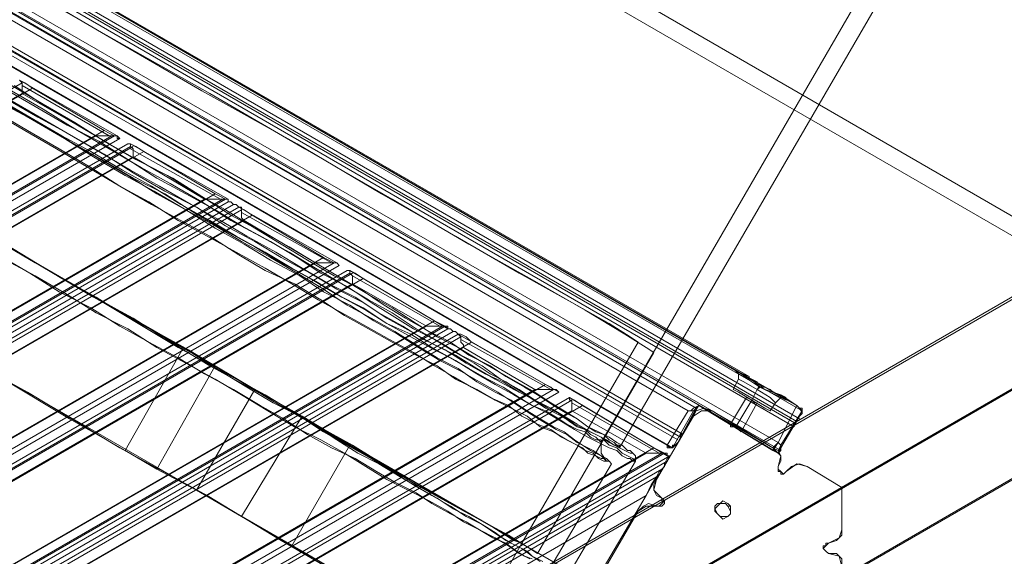
# Model space of a CAD drawing. Units: millimetres. Extents: x -15475 to 913, y -7674 to 7364.
# Drawn here: x -6439 to -6016, y 291 to 521 of the extents above; entities that cross this region are included whole.
import ezdxf

# ---------------------------------------------------------------- set-up
doc = ezdxf.new("R2010")
doc.units = ezdxf.units.MM

# ---------------------------------------------------------------- blocks, each defined once
blk = doc.blocks.new('WMF0')
at = {"color": 35, "lineweight": 0}
for points in [[(1238.274, -604.62), (1238.274, -534.837), (1299.218, -570.052), (1298.786, -570.339)], [(1298.786, -570.339), (1238.274, -535.412)], [(1298.786, -570.339), (1238.346, -605.267), (1238.274, -605.195), (1238.274, -535.412)], [(1238.274, -605.195), (1238.274, -604.62), (1238.777, -604.979), (1299.218, -570.052)], [(1238.777, -604.979), (1299.218, -570.052), (1299.218, -640.482), (1298.786, -640.194)], [(1298.786, -640.194), (1238.346, -605.339), (1238.346, -605.267), (1298.786, -570.339)]]:
    blk.add_lwpolyline(points, dxfattribs=at)
at = {"color": 30, "lineweight": 0}
for points in [[(1288.797, -573.861), (1240.215, -545.832), (1240.789, -544.826)], [(1289.444, -572.998), (1240.646, -544.826)], [(1289.444, -572.998), (1240.646, -544.826)], [(1240.789, -544.826), (1289.3, -572.854)], [(1240.789, -544.826), (1289.3, -572.854)], [(1240.43, -545.042), (1289.3, -573.286)], [(1289.372, -573.142), (1289.3, -573.286), (1240.43, -545.042)], [(1240.43, -545.042), (1289.3, -573.286)], [(1289.372, -573.142), (1289.3, -573.286), (1240.43, -545.042)], [(1289.3, -573.358), (1240.43, -545.114)], [(1289.3, -573.358), (1240.43, -545.114)], [(1289.372, -573.214), (1240.502, -544.97)], [(1289.372, -573.214), (1240.502, -544.97)], [(1289.228, -573.429), (1240.358, -545.186)], [(1289.228, -573.429), (1240.358, -545.186)], [(1242.155, -545.617), (1288.006, -572.064)], [(1288.006, -572.064), (1242.155, -545.617)], [(1242.299, -545.689), (1287.791, -571.992)], [(1287.791, -571.992), (1242.299, -545.689)], [(1288.869, -574.076), (1239.927, -545.832)], [(1288.653, -574.004), (1240.143, -545.976), (1240.215, -545.832)], [(1240.215, -545.832), (1288.797, -573.861)], [(1286.569, -572.926), (1242.083, -547.198)], [(1286.569, -572.926), (1242.083, -547.27)], [(1242.155, -547.485), (1286.353, -572.998)], [(1286.353, -572.998), (1242.155, -547.485)], [(1241.508, -548.204), (1241.652, -548.06), (1286.138, -573.717), (1286.066, -573.861)], [(1241.508, -548.204), (1241.652, -548.06), (1286.138, -573.717), (1286.066, -573.861)], [(1286.138, -573.717), (1241.652, -547.988)], [(1286.138, -573.717), (1241.652, -547.988)], [(1241.652, -548.06), (1286.138, -573.717)], [(1286.138, -573.717), (1241.652, -548.06)], [(1286.21, -573.645), (1241.724, -547.917)], [(1286.21, -573.645), (1241.724, -547.917)], [(1285.922, -574.004), (1241.508, -548.348)], [(1285.922, -574.004), (1241.508, -548.348)], [(1286.066, -573.789), (1241.58, -548.132)], [(1286.066, -573.789), (1241.58, -548.132)], [(1241.58, -548.42), (1285.778, -573.932)], [(1241.58, -548.42), (1285.778, -573.932), (1286.353, -572.998)], [(1285.778, -573.932), (1241.58, -548.42)], [(1285.778, -573.932), (1241.58, -548.42)], [(1285.778, -573.932), (1241.58, -548.42)], [(1285.778, -573.932), (1241.58, -548.42)], [(1187.608, -610.657), (1268.243, -564.087)], [(1187.608, -610.657), (1268.243, -564.087)], [(1268.171, -564.015), (1270.83, -565.524)], [(1268.243, -564.374), (1268.243, -564.302), (1268.243, -564.23), (1268.243, -564.159), (1268.243, -564.087), (1268.171, -564.015)], [(1268.171, -564.015), (1268.315, -564.087), (1268.53, -564.23)], [(1268.53, -564.23), (1270.471, -565.38), (1187.608, -613.244), (1187.608, -610.944)], [(1268.53, -564.23), (1187.608, -610.944)], [(1270.255, -565.524), (1268.243, -564.374), (1187.823, -610.8), (1187.823, -613.1)], [(1270.614, -565.524), (1268.243, -564.159)], [(1270.471, -565.38), (1270.614, -565.452), (1270.758, -565.524), (1270.83, -565.524), (1270.902, -565.596)], [(1187.608, -613.531), (1270.686, -565.524)], [(1187.608, -613.531), (1270.758, -565.524)], [(1270.902, -565.596), (1187.608, -613.675)], [(1187.608, -613.675), (1270.902, -565.596)], [(1271.117, -565.74), (1187.608, -613.963)], [(1271.117, -565.74), (1187.608, -613.963)], [(1270.255, -565.524), (1187.823, -613.1)], [(1270.83, -565.524), (1270.758, -565.524), (1270.686, -565.524), (1270.471, -565.524), (1270.327, -565.524), (1270.255, -565.524)], [(1270.902, -565.596), (1270.83, -565.596), (1270.83, -565.524)], [(1271.189, -565.74), (1271.117, -565.74)], [(1271.117, -565.74), (1271.189, -565.74), (1271.333, -565.811), (1271.549, -565.955)], [(1271.261, -566.099), (1271.261, -566.027), (1271.261, -565.955), (1271.261, -565.883), (1271.189, -565.811), (1271.189, -565.74)], [(1271.189, -565.74), (1273.848, -567.249)], [(1187.608, -614.106), (1271.189, -565.811)], [(1187.608, -614.106), (1271.261, -565.811)], [(1271.549, -565.955), (1273.489, -567.105), (1187.608, -616.694), (1187.608, -614.394)], [(1271.549, -565.955), (1187.608, -614.394)], [(1273.633, -567.249), (1271.189, -565.883)], [(1273.202, -567.249), (1271.261, -566.099), (1187.823, -614.25), (1187.823, -616.55)], [(1187.608, -616.981), (1273.705, -567.249)], [(1187.608, -616.981), (1273.777, -567.249)], [(1273.848, -567.321), (1187.608, -617.125)], [(1273.848, -567.321), (1187.608, -617.125)], [(1187.608, -617.125), (1273.848, -567.321)], [(1187.608, -617.125), (1273.848, -567.321)], [(1273.202, -567.249), (1187.823, -616.55)], [(1273.848, -567.249), (1273.777, -567.249), (1273.705, -567.249), (1273.489, -567.249), (1273.345, -567.249), (1273.202, -567.249)], [(1273.489, -567.105), (1273.633, -567.177), (1273.777, -567.249), (1273.848, -567.249), (1273.848, -567.321)], [(1273.848, -567.321), (1273.848, -567.249)], [(1274.136, -567.464), (1274.064, -567.393), (1273.992, -567.393), (1273.92, -567.321), (1273.848, -567.321)], [(1273.848, -567.321), (1273.92, -567.321), (1273.992, -567.393), (1274.064, -567.393), (1274.136, -567.464)], [(1187.608, -617.268), (1273.992, -567.393)], [(1187.608, -617.268), (1273.992, -567.393)], [(1274.136, -567.464), (1187.608, -617.412)], [(1274.136, -567.464), (1187.608, -617.412)], [(1187.608, -617.412), (1274.136, -567.464)], [(1187.608, -617.412), (1274.136, -567.464)], [(1187.608, -617.556), (1274.208, -567.536)], [(1187.608, -617.556), (1274.208, -567.536)], [(1274.136, -567.464), (1276.795, -568.974)], [(1274.28, -567.824), (1274.208, -567.752), (1274.208, -567.68), (1274.208, -567.608), (1274.208, -567.536), (1274.208, -567.464), (1274.136, -567.464)], [(1274.136, -567.464), (1274.28, -567.536), (1274.495, -567.68)], [(1276.651, -568.974), (1274.208, -567.608)], [(1274.495, -567.68), (1276.436, -568.83), (1187.608, -620.143), (1187.608, -617.843)], [(1274.495, -567.68), (1187.608, -617.843)], [(1276.22, -568.974), (1274.28, -567.824), (1187.823, -617.7), (1187.823, -619.999)], [(1276.436, -568.83), (1276.579, -568.902), (1276.723, -568.974), (1276.795, -568.974), (1276.867, -569.046)], [(1187.608, -620.431), (1276.723, -568.974)], [(1187.608, -620.431), (1276.723, -568.974)], [(1276.867, -569.046), (1187.608, -620.574)], [(1187.608, -620.574), (1276.867, -569.046)], [(1277.082, -569.189), (1187.608, -620.862)], [(1277.082, -569.189), (1187.608, -620.862)], [(1276.22, -568.974), (1187.823, -619.999)], [(1276.795, -568.974), (1276.723, -568.974), (1276.651, -568.974), (1276.508, -568.974), (1276.436, -568.974), (1276.292, -568.974), (1276.22, -568.974)], [(1276.867, -569.046), (1276.795, -568.974)], [(1277.154, -569.189), (1277.082, -569.189)], [(1277.082, -569.189), (1277.154, -569.189), (1277.298, -569.261), (1277.514, -569.405)], [(1277.226, -569.549), (1277.226, -569.477), (1277.226, -569.405), (1277.226, -569.333), (1277.154, -569.261), (1277.154, -569.189)], [(1277.154, -569.189), (1279.813, -570.77)], [(1187.608, -621.006), (1277.154, -569.261)], [(1187.608, -621.006), (1277.226, -569.261)], [(1277.514, -569.405), (1279.454, -570.555), (1187.608, -623.593), (1187.608, -621.365)], [(1277.514, -569.405), (1187.608, -621.365)], [(1279.598, -570.698), (1277.226, -569.333)], [(1279.238, -570.698), (1277.226, -569.549), (1187.823, -621.149), (1187.823, -623.449)], [(1279.454, -570.555), (1279.598, -570.627), (1279.742, -570.698), (1279.813, -570.698), (1279.813, -570.77)], [(1187.608, -623.88), (1279.67, -570.698)], [(1187.608, -623.88), (1279.742, -570.698)], [(1279.813, -570.77), (1187.608, -624.024)], [(1279.813, -570.77), (1187.608, -624.024)], [(1187.608, -624.024), (1279.813, -570.77)], [(1187.608, -624.024), (1279.813, -570.77)], [(1187.608, -624.168), (1279.957, -570.842)], [(1187.608, -624.168), (1279.957, -570.842)], [(1279.238, -570.698), (1187.823, -623.449)], [(1279.813, -570.77), (1279.742, -570.698), (1279.67, -570.698), (1279.454, -570.698), (1279.31, -570.698), (1279.238, -570.698)], [(1280.101, -570.914), (1280.029, -570.842), (1279.957, -570.842), (1279.885, -570.77), (1279.813, -570.77)], [(1279.813, -570.77), (1279.885, -570.77), (1279.957, -570.842), (1280.029, -570.842), (1280.101, -570.914)], [(1280.101, -570.914), (1187.608, -624.311)], [(1280.101, -570.914), (1187.608, -624.311)], [(1187.608, -624.311), (1280.101, -570.914)], [(1187.608, -624.311), (1280.101, -570.914)], [(1187.608, -624.455), (1280.173, -570.986)], [(1187.608, -624.455), (1280.173, -570.986)], [(1280.101, -570.914), (1282.832, -572.495)], [(1280.245, -571.273), (1280.245, -571.202), (1280.173, -571.13), (1280.173, -571.058), (1280.173, -570.986), (1280.101, -570.914)], [(1280.101, -570.914), (1280.173, -570.914), (1280.316, -570.986), (1280.46, -571.13)], [(1282.616, -572.423), (1280.173, -571.058)], [(1280.46, -571.13), (1282.473, -572.28), (1187.608, -627.042), (1187.608, -624.743)], [(1280.46, -571.13), (1187.608, -624.743)], [(1282.185, -572.423), (1280.245, -571.273), (1187.823, -624.599), (1187.823, -626.899)], [(1287.575, -572.423), (1287.719, -572.136)], [(1287.575, -572.423), (1287.719, -572.136)], [(1288.006, -572.064), (1287.647, -571.92), (1287.791, -571.992)], [(1287.791, -571.992), (1287.647, -571.92), (1288.006, -572.064)], [(1287.719, -572.136), (1287.719, -571.992), (1287.647, -571.92)], [(1287.719, -572.136), (1287.719, -571.992), (1287.647, -571.92)], [(1288.869, -572.639), (1288.725, -572.567), (1288.294, -572.351), (1287.863, -572.064), (1287.719, -571.992)], [(1288.725, -572.783), (1288.581, -572.639), (1288.222, -572.423), (1287.863, -572.208), (1287.719, -572.136)], [(1287.791, -571.992), (1288.15, -572.208), (1288.294, -572.351), (1288.437, -572.423), (1288.869, -572.567)], [(1288.869, -572.567), (1288.437, -572.423), (1288.294, -572.351), (1288.15, -572.208), (1287.791, -571.992)], [(1287.863, -572.064), (1288.294, -572.351), (1288.725, -572.567), (1288.869, -572.639)], [(1288.653, -572.495), (1288.581, -572.423), (1288.437, -572.351), (1288.366, -572.351), (1288.294, -572.28), (1288.222, -572.28), (1288.222, -572.208), (1288.078, -572.136), (1288.006, -572.136), (1288.006, -572.064)], [(1288.006, -572.064), (1288.006, -572.136), (1288.078, -572.136), (1288.222, -572.208), (1288.222, -572.28), (1288.294, -572.28), (1288.366, -572.351), (1288.437, -572.351), (1288.581, -572.423), (1288.653, -572.495)], [(1187.608, -627.33), (1282.688, -572.423)], [(1187.608, -627.33), (1282.688, -572.423)], [(1282.185, -572.423), (1187.823, -626.899)], [(1282.832, -572.495), (1282.76, -572.423), (1282.688, -572.423), (1282.616, -572.423), (1282.473, -572.423), (1282.401, -572.423), (1282.257, -572.423), (1282.185, -572.423)], [(1282.473, -572.28), (1282.616, -572.351), (1282.688, -572.423), (1282.76, -572.423), (1282.832, -572.495)], [(1287.575, -572.423), (1287.719, -572.495), (1288.078, -572.711), (1288.437, -572.926), (1288.581, -572.998)], [(1288.437, -572.926), (1288.078, -572.711), (1287.719, -572.495), (1287.575, -572.423)], [(1288.581, -572.998), (1288.437, -572.926), (1288.078, -572.711), (1287.719, -572.495), (1287.575, -572.423)], [(1287.863, -572.208), (1288.222, -572.423), (1288.581, -572.639), (1288.725, -572.783)], [(1288.078, -572.711), (1288.222, -572.423)], [(1288.078, -572.711), (1288.222, -572.423)], [(1288.078, -572.711), (1288.222, -572.423)], [(1288.078, -572.711), (1288.222, -572.423)], [(1288.222, -572.423), (1288.294, -572.28)], [(1288.222, -572.423), (1288.294, -572.28)], [(1288.222, -572.423), (1288.294, -572.351)], [(1288.222, -572.423), (1288.294, -572.351)], [(1282.832, -572.495), (1187.608, -627.474)], [(1187.608, -627.474), (1282.832, -572.495)], [(1283.119, -572.639), (1187.608, -627.761)], [(1283.119, -572.639), (1187.608, -627.761)], [(1187.608, -627.905), (1283.191, -572.711)], [(1187.608, -627.905), (1283.191, -572.711)], [(1283.119, -572.639), (1285.778, -574.22)], [(1283.119, -572.639), (1283.263, -572.711), (1283.479, -572.854)], [(1283.191, -572.998), (1283.191, -572.926), (1283.191, -572.854), (1283.191, -572.783), (1283.191, -572.711), (1283.119, -572.711), (1283.119, -572.639)], [(1287.503, -573.358), (1287.934, -572.639)], [(1287.503, -573.358), (1287.934, -572.639)], [(1287.647, -573.429), (1288.078, -572.711)], [(1287.647, -573.429), (1288.078, -572.711)], [(1287.647, -573.429), (1288.078, -572.711)], [(1287.647, -573.429), (1288.078, -572.711)], [(1287.719, -572.495), (1288.078, -572.711), (1288.437, -572.926), (1288.581, -572.998)], [(1288.222, -572.783), (1288.15, -572.783), (1288.078, -572.711), (1287.934, -572.639)], [(1287.934, -572.639), (1288.078, -572.711), (1288.15, -572.783), (1288.222, -572.783)], [(1288.222, -572.783), (1288.15, -572.783), (1288.078, -572.711), (1287.934, -572.639)], [(1287.934, -572.639), (1288.078, -572.711), (1288.15, -572.783), (1288.222, -572.783)], [(1288.797, -573.861), (1289.3, -572.854), (1288.653, -572.495)], [(1289.3, -572.854), (1288.653, -572.495)], [(1288.653, -572.495), (1289.012, -572.639), (1288.869, -572.567)], [(1288.869, -572.567), (1289.012, -572.639), (1288.653, -572.495)], [(1288.725, -572.783), (1288.869, -572.639), (1289.012, -572.711)], [(1288.725, -572.783), (1288.869, -572.639), (1289.012, -572.711)], [(1289.3, -572.854), (1288.869, -572.567)], [(1289.3, -572.854), (1288.869, -572.567)], [(1283.479, -572.854), (1285.419, -574.004), (1187.608, -630.492), (1187.608, -628.264)], [(1283.479, -572.854), (1187.608, -628.264)], [(1285.563, -574.148), (1283.191, -572.783)], [(1286.641, -572.854), (1286.066, -573.861)], [(1286.066, -573.861), (1286.569, -572.926)], [(1286.353, -572.998), (1286.425, -572.998), (1286.497, -572.926), (1286.641, -572.854)], [(1286.569, -572.926), (1286.497, -572.998), (1286.425, -572.998), (1286.353, -572.998)], [(1287, -572.998), (1286.785, -572.926), (1286.569, -572.998), (1286.497, -573.142)], [(1286.569, -572.926), (1286.641, -572.854)], [(1286.641, -572.854), (1288.653, -574.076), (1288.797, -573.861)], [(1286.641, -572.854), (1288.797, -574.148)], [(1287.791, -573.573), (1288.222, -572.783)], [(1287.791, -573.573), (1288.222, -572.783)], [(1288.581, -572.998), (1288.725, -572.783)], [(1288.581, -572.998), (1288.725, -572.783)], [(1289.3, -572.854), (1288.797, -573.861)], [(1289.3, -572.854), (1289.372, -572.926), (1289.444, -572.926), (1289.444, -572.998), (1289.444, -573.07), (1289.372, -573.142)], [(1289.372, -573.142), (1289.444, -573.07), (1289.444, -572.998), (1289.444, -572.926), (1289.372, -572.926), (1289.3, -572.854)], [(1289.3, -572.854), (1289.372, -572.926), (1289.444, -572.926), (1289.444, -572.998), (1289.444, -573.07), (1289.372, -573.142)], [(1289.372, -573.142), (1289.444, -573.07), (1289.444, -572.998), (1289.444, -572.926), (1289.372, -572.926), (1289.3, -572.854)], [(1289.3, -572.854), (1289.372, -572.926), (1289.444, -572.998), (1289.444, -573.07), (1289.372, -573.142)], [(1289.3, -572.854), (1289.372, -572.926), (1289.444, -573.07), (1289.372, -573.142)], [(1285.203, -574.148), (1283.191, -572.998), (1187.823, -628.12), (1187.823, -630.348)], [(1286.353, -572.998), (1285.778, -573.932)], [(1286.497, -572.998), (1285.922, -574.004)], [(1285.922, -574.004), (1286.497, -572.998)], [(1286.497, -573.142), (1286.713, -572.998), (1287, -572.998)], [(1288.797, -574.148), (1288.869, -573.932), (1289.444, -572.998)], [(1289.444, -572.998), (1288.869, -573.932), (1288.797, -574.076)], [(1288.869, -574.076), (1288.869, -574.004), (1289.372, -573.142)], [(1289.372, -573.142), (1288.869, -574.004)], [(1289.3, -573.286), (1289.372, -573.142)], [(1289.3, -573.286), (1289.372, -573.142)], [(1287.503, -573.358), (1287.503, -573.429), (1287.647, -573.429), (1287.719, -573.501), (1287.791, -573.573)], [(1287.719, -573.501), (1287.647, -573.429), (1287.503, -573.429), (1287.503, -573.358)], [(1289.3, -573.286), (1289.228, -573.358), (1289.228, -573.429)], [(1289.228, -573.358), (1289.3, -573.286)], [(1289.3, -573.286), (1289.228, -573.358), (1289.228, -573.429)], [(1289.228, -573.358), (1289.3, -573.286)], [(1286.138, -573.717), (1286.066, -573.861)], [(1286.138, -573.717), (1286.066, -573.861)], [(1285.419, -574.004), (1285.563, -574.076), (1285.707, -574.148), (1285.778, -574.22), (1285.85, -574.22)], [(1286.066, -573.861), (1285.994, -573.932), (1285.922, -573.932), (1285.922, -574.004), (1285.85, -574.004), (1285.778, -574.004), (1285.778, -573.932)], [(1285.778, -573.932), (1285.778, -574.004), (1285.85, -574.004), (1285.922, -574.004), (1285.922, -573.932), (1285.994, -573.932), (1286.066, -573.861)], [(1286.066, -573.861), (1285.994, -573.932), (1285.922, -574.004), (1285.85, -574.004), (1285.778, -573.932)], [(1286.066, -573.861), (1285.994, -573.932), (1285.922, -574.004), (1285.85, -574.004), (1285.778, -573.932)], [(1286.066, -573.861), (1285.994, -573.932), (1285.922, -573.932), (1285.922, -574.004), (1285.85, -574.004), (1285.778, -574.004), (1285.778, -573.932)], [(1285.778, -573.932), (1285.778, -574.004), (1285.85, -574.004), (1285.922, -574.004), (1285.922, -573.932), (1285.994, -573.932), (1286.066, -573.861)], [(1288.797, -573.861), (1288.653, -574.004)], [(1288.653, -574.004), (1288.869, -574.22), (1288.797, -574.507)], [(1288.797, -574.507), (1288.869, -574.364), (1288.869, -574.22), (1288.797, -574.076), (1288.653, -574.004)], [(1288.653, -574.004), (1288.797, -574.076), (1288.869, -574.076)], [(1288.797, -573.861), (1288.869, -573.932), (1288.869, -574.004)], [(1288.797, -573.861), (1288.869, -573.932), (1288.869, -574.004)], [(1288.869, -574.004), (1288.797, -574.148)], [(1187.608, -630.78), (1285.635, -574.148)], [(1187.608, -630.851), (1285.707, -574.148)], [(1285.85, -574.22), (1187.608, -630.923)], [(1285.85, -574.22), (1187.608, -630.923), (1187.608, -630.995)], [(1187.608, -630.923), (1285.85, -574.22)], [(1187.608, -630.923), (1285.85, -574.22)], [(1285.203, -574.148), (1187.823, -630.348)], [(1285.778, -574.22), (1285.778, -574.148), (1285.707, -574.148), (1285.563, -574.148), (1285.491, -574.148), (1285.419, -574.148), (1285.275, -574.148), (1285.203, -574.148)], [(1285.85, -574.22), (1285.778, -574.292), (1285.707, -574.436), (1285.707, -574.507), (1285.635, -574.579)], [(1285.635, -574.579), (1285.707, -574.507), (1285.707, -574.436), (1285.778, -574.292), (1285.85, -574.22)], [(1285.85, -574.22), (1285.778, -574.22)], [(1288.797, -574.148), (1288.653, -574.076)], [(1288.797, -574.148), (1288.869, -574.076)], [(1187.823, -630.995), (1285.778, -574.364)], [(1187.823, -630.995), (1285.778, -574.364)], [(1285.635, -574.579), (1188.039, -630.995)], [(1285.635, -574.579), (1188.039, -630.995)], [(1188.039, -630.995), (1285.635, -574.579)], [(1188.039, -630.995), (1285.635, -574.579)], [(1285.203, -575.298), (1285.347, -575.011), (1285.491, -574.795), (1285.563, -574.651), (1285.635, -574.579)], [(1285.635, -574.579), (1285.563, -574.723), (1285.419, -574.939), (1285.203, -575.298)], [(1288.797, -574.507), (1288.797, -574.579), (1288.869, -574.651), (1288.941, -574.723), (1289.012, -574.651)], [(1289.012, -574.651), (1288.941, -574.723), (1288.869, -574.723), (1288.869, -574.651), (1288.797, -574.651), (1288.797, -574.579), (1288.797, -574.507)], [(1289.012, -574.651), (1289.3, -574.436), (1289.587, -574.507)], [(1289.587, -574.507), (1289.372, -574.436), (1289.156, -574.507), (1289.012, -574.651)], [(1284.844, -578.388), (1290.522, -575.082)], [(1285.635, -575.37), (1285.419, -575.154), (1285.491, -574.867)], [(1285.491, -574.867), (1285.419, -575.011), (1285.419, -575.154), (1285.491, -575.298), (1285.635, -575.37)], [(1283.766, -577.741), (1285.203, -575.298), (1188.829, -630.995), (1191.704, -630.995), (1191.704, -631.57)], [(1285.203, -575.298), (1283.766, -577.741), (1284.341, -578.101), (1191.704, -631.57), (1191.704, -630.995), (1188.829, -630.995)], [(1285.203, -575.298), (1188.829, -630.995)], [(1285.491, -575.585), (1285.563, -575.585), (1285.635, -575.514), (1285.707, -575.442), (1285.635, -575.37)], [(1285.635, -575.37), (1285.635, -575.442), (1285.707, -575.442), (1285.707, -575.514), (1285.635, -575.585), (1285.563, -575.585), (1285.491, -575.585)], [(1285.491, -575.585), (1285.275, -575.514), (1285.132, -575.585), (1284.988, -575.729)], [(1284.988, -575.729), (1285.203, -575.585), (1285.491, -575.585)], [(1290.162, -576.592), (1290.45, -576.448), (1290.522, -576.232)], [(1290.522, -576.232), (1290.522, -576.376), (1290.378, -576.52), (1290.162, -576.592)], [(1290.162, -576.879), (1290.09, -576.807), (1290.019, -576.735), (1290.09, -576.663), (1290.162, -576.592)], [(1290.162, -576.592), (1290.09, -576.592), (1290.09, -576.663), (1290.019, -576.663), (1290.019, -576.735), (1290.09, -576.807), (1290.162, -576.879)], [(1290.522, -577.238), (1290.45, -576.951), (1290.162, -576.879)], [(1290.162, -576.879), (1290.378, -576.879), (1290.522, -577.023), (1290.522, -577.238)]]:
    blk.add_lwpolyline(points, dxfattribs=at)
at = {"color": 254, "lineweight": 0}
for points in [[(1243.952, -547.413), (1244.167, -547.557), (1244.814, -547.917), (1245.82, -548.491), (1247.258, -549.354), (1249.054, -550.36), (1251.138, -551.582), (1253.51, -552.947), (1256.097, -554.456), (1258.9, -556.038), (1261.775, -557.69), (1264.721, -559.415), (1267.668, -561.14), (1270.543, -562.793), (1273.345, -564.374), (1275.933, -565.883), (1278.304, -567.249), (1280.388, -568.471), (1282.185, -569.477), (1283.551, -570.267), (1284.629, -570.914), (1285.203, -571.273), (1285.419, -571.417)], [(1285.203, -571.273), (1284.629, -570.914), (1283.551, -570.267), (1282.185, -569.477), (1280.388, -568.471), (1278.304, -567.249), (1275.933, -565.883), (1273.345, -564.374), (1270.543, -562.793), (1267.668, -561.14), (1264.721, -559.415), (1261.775, -557.69), (1258.9, -556.038), (1256.097, -554.456), (1253.51, -552.947), (1251.138, -551.582), (1249.054, -550.36), (1247.258, -549.354), (1245.82, -548.491), (1244.814, -547.917), (1244.167, -547.557), (1243.952, -547.413)], [(1284.988, -571.13), (1284.772, -570.986), (1284.197, -570.627), (1283.191, -570.052), (1281.754, -569.261), (1280.029, -568.255), (1278.017, -567.105), (1275.717, -565.74), (1273.13, -564.302), (1270.399, -562.721), (1267.596, -561.068), (1264.721, -559.415), (1261.847, -557.762), (1258.972, -556.109), (1256.313, -554.528), (1253.726, -553.091), (1251.426, -551.725), (1249.342, -550.576), (1247.617, -549.569), (1246.251, -548.779), (1245.245, -548.132), (1244.598, -547.773), (1244.455, -547.701)], [(1244.598, -547.773), (1245.245, -548.132), (1246.251, -548.779), (1247.617, -549.569), (1249.342, -550.576), (1251.426, -551.725), (1253.726, -553.091), (1256.313, -554.528), (1258.972, -556.109), (1261.847, -557.762), (1264.721, -559.415), (1267.596, -561.068), (1270.399, -562.721), (1273.13, -564.302), (1275.717, -565.74), (1278.017, -567.105), (1280.029, -568.255), (1281.754, -569.261), (1283.191, -570.052), (1284.197, -570.627), (1284.772, -570.986), (1284.988, -571.13)], [(1267.955, -564.302), (1268.818, -564.805), (1269.752, -565.38), (1270.614, -565.883), (1271.477, -566.386), (1272.267, -566.818), (1273.13, -567.321), (1273.92, -567.824), (1274.711, -568.255), (1275.501, -568.686), (1276.22, -569.117), (1276.939, -569.549), (1277.657, -569.98), (1278.304, -570.339), (1278.951, -570.77), (1279.598, -571.13), (1280.173, -571.489), (1280.748, -571.776), (1281.251, -572.136), (1281.754, -572.423), (1282.185, -572.711), (1282.616, -572.926), (1282.976, -573.142), (1283.335, -573.358), (1283.694, -573.573), (1283.982, -573.717), (1284.197, -573.932), (1284.413, -574.004), (1284.557, -574.148), (1284.7, -574.22), (1284.844, -574.292), (1284.916, -574.364), (1284.844, -574.364), (1284.772, -574.292), (1284.7, -574.292), (1284.557, -574.22), (1284.413, -574.076), (1284.197, -574.004), (1283.91, -573.861), (1283.622, -573.717), (1283.263, -573.501), (1282.904, -573.286), (1282.544, -573.07), (1282.113, -572.854), (1281.61, -572.567), (1281.107, -572.28), (1280.604, -571.992), (1280.029, -571.633), (1279.454, -571.345), (1278.807, -570.986), (1278.16, -570.627), (1277.514, -570.195), (1276.795, -569.836), (1276.076, -569.405), (1275.286, -568.974), (1274.567, -568.542), (1273.777, -568.111), (1272.914, -567.608), (1272.124, -567.105), (1271.261, -566.674), (1270.399, -566.171), (1269.536, -565.668), (1268.674, -565.165), (1267.74, -564.662)], [(1267.955, -564.302), (1268.818, -564.805), (1269.752, -565.38), (1270.614, -565.883), (1271.477, -566.386), (1272.267, -566.818), (1273.13, -567.321), (1273.92, -567.824), (1274.711, -568.255), (1275.501, -568.686), (1276.22, -569.117), (1276.939, -569.549), (1277.657, -569.98), (1278.304, -570.339), (1278.951, -570.77), (1279.598, -571.13), (1280.173, -571.489), (1280.748, -571.776), (1281.251, -572.136), (1281.754, -572.423), (1282.185, -572.711), (1282.616, -572.926), (1282.976, -573.142), (1283.335, -573.358), (1283.694, -573.573), (1283.982, -573.717), (1284.197, -573.932), (1284.413, -574.004), (1284.557, -574.148), (1284.7, -574.22), (1284.844, -574.292), (1284.916, -574.364), (1284.844, -574.364), (1284.772, -574.292), (1284.7, -574.292), (1284.557, -574.22), (1284.413, -574.076), (1284.197, -574.004), (1283.91, -573.861), (1283.622, -573.717), (1283.263, -573.501), (1282.904, -573.286), (1282.544, -573.07), (1282.113, -572.854), (1281.61, -572.567), (1281.107, -572.28), (1280.604, -571.992), (1280.029, -571.633), (1279.454, -571.345), (1278.807, -570.986), (1278.16, -570.627), (1277.514, -570.195), (1276.795, -569.836), (1276.076, -569.405), (1275.286, -568.974), (1274.567, -568.542), (1273.777, -568.111), (1272.914, -567.608), (1272.124, -567.105), (1271.261, -566.674), (1270.399, -566.171), (1269.536, -565.668), (1268.674, -565.165), (1267.74, -564.662)], [(1268.027, -564.159), (1268.89, -564.733), (1269.752, -565.237), (1270.614, -565.74), (1271.477, -566.243), (1272.339, -566.674), (1273.13, -567.177), (1273.92, -567.68), (1274.711, -568.111), (1275.501, -568.542), (1276.22, -568.974), (1276.939, -569.405), (1277.657, -569.836), (1278.304, -570.195), (1278.951, -570.627), (1279.526, -570.986), (1280.101, -571.273), (1280.676, -571.633), (1281.179, -571.92), (1281.682, -572.208), (1282.185, -572.495), (1282.616, -572.783), (1282.976, -572.998), (1283.335, -573.214), (1283.622, -573.429), (1283.91, -573.573), (1284.197, -573.717), (1284.413, -573.861), (1284.557, -573.932), (1284.7, -574.076), (1284.772, -574.076), (1284.844, -574.148), (1284.772, -574.148), (1284.629, -574.076), (1284.485, -574.004), (1284.341, -573.932), (1284.125, -573.789), (1283.838, -573.645), (1283.551, -573.501), (1283.263, -573.358), (1282.904, -573.142), (1282.473, -572.926), (1282.041, -572.639), (1281.61, -572.423), (1281.107, -572.136), (1280.604, -571.848), (1280.029, -571.489), (1279.454, -571.202), (1278.807, -570.842), (1278.16, -570.483), (1277.514, -570.052), (1276.795, -569.692), (1276.076, -569.261), (1275.286, -568.83), (1274.567, -568.399), (1273.777, -567.968), (1272.986, -567.464), (1272.124, -567.033), (1271.261, -566.53), (1270.471, -566.027), (1269.608, -565.524), (1268.674, -565.021), (1267.812, -564.518)], [(1268.027, -564.159), (1268.89, -564.733), (1269.752, -565.237), (1270.614, -565.74), (1271.477, -566.243), (1272.339, -566.674), (1273.13, -567.177), (1273.92, -567.68), (1274.711, -568.111), (1275.501, -568.542), (1276.22, -568.974), (1276.939, -569.405), (1277.657, -569.836), (1278.304, -570.195), (1278.951, -570.627), (1279.526, -570.986), (1280.101, -571.273), (1280.676, -571.633), (1281.179, -571.92), (1281.682, -572.208), (1282.185, -572.495), (1282.616, -572.783), (1282.976, -572.998), (1283.335, -573.214), (1283.622, -573.429), (1283.91, -573.573), (1284.197, -573.717), (1284.413, -573.861), (1284.557, -573.932), (1284.7, -574.076), (1284.772, -574.076), (1284.844, -574.148), (1284.772, -574.148), (1284.629, -574.076), (1284.485, -574.004), (1284.341, -573.932), (1284.125, -573.789), (1283.838, -573.645), (1283.551, -573.501), (1283.263, -573.358), (1282.904, -573.142), (1282.473, -572.926), (1282.041, -572.639), (1281.61, -572.423), (1281.107, -572.136), (1280.604, -571.848), (1280.029, -571.489), (1279.454, -571.202), (1278.807, -570.842), (1278.16, -570.483), (1277.514, -570.052), (1276.795, -569.692), (1276.076, -569.261), (1275.286, -568.83), (1274.567, -568.399), (1273.777, -567.968), (1272.986, -567.464), (1272.124, -567.033), (1271.261, -566.53), (1270.471, -566.027), (1269.608, -565.524), (1268.674, -565.021), (1267.812, -564.518)], [(1267.74, -564.446), (1268.602, -564.949), (1269.465, -565.452), (1270.327, -565.955), (1271.189, -566.458), (1271.98, -566.889), (1272.842, -567.393), (1273.633, -567.824), (1274.351, -568.255), (1275.142, -568.686), (1275.861, -569.117), (1276.579, -569.549), (1277.298, -569.908), (1277.945, -570.339), (1278.592, -570.698), (1279.167, -571.058), (1279.742, -571.345), (1280.316, -571.705), (1280.82, -571.992), (1281.323, -572.208), (1281.754, -572.495), (1282.185, -572.711), (1282.616, -572.926), (1282.976, -573.142), (1283.263, -573.358), (1283.551, -573.501), (1283.838, -573.645), (1283.982, -573.717), (1284.197, -573.861), (1284.341, -573.932), (1284.413, -573.932), (1284.485, -574.004), (1284.485, -574.004), (1284.485, -573.932), (1284.413, -573.932), (1284.341, -573.861), (1284.197, -573.789), (1284.054, -573.645), (1283.838, -573.573), (1283.622, -573.429), (1283.335, -573.214), (1283.047, -573.07), (1282.688, -572.854), (1282.257, -572.567), (1281.898, -572.351), (1281.394, -572.064), (1280.963, -571.776), (1280.388, -571.489), (1279.885, -571.13), (1279.31, -570.842), (1278.664, -570.483), (1278.089, -570.124), (1277.442, -569.692), (1276.723, -569.333), (1276.004, -568.902), (1275.286, -568.471), (1274.567, -568.039), (1273.777, -567.536), (1272.986, -567.105), (1272.195, -566.602), (1271.333, -566.171), (1270.471, -565.668), (1269.68, -565.165), (1268.818, -564.662), (1267.955, -564.159)], [(1267.524, -564.877), (1268.387, -565.38), (1269.249, -565.883), (1270.111, -566.386), (1270.902, -566.889), (1271.764, -567.393), (1272.555, -567.824), (1273.345, -568.255), (1274.136, -568.758), (1274.855, -569.189), (1275.645, -569.549), (1276.364, -569.98), (1277.011, -570.411), (1277.657, -570.77), (1278.304, -571.13), (1278.951, -571.489), (1279.526, -571.776), (1280.029, -572.136), (1280.604, -572.423), (1281.107, -572.711), (1281.538, -572.926), (1281.969, -573.142), (1282.329, -573.429), (1282.688, -573.573), (1283.047, -573.789), (1283.335, -573.932), (1283.551, -574.076), (1283.766, -574.148), (1283.91, -574.292), (1284.054, -574.364), (1284.197, -574.364), (1284.269, -574.436), (1284.269, -574.436), (1284.197, -574.364), (1284.125, -574.292), (1283.982, -574.22), (1283.766, -574.076), (1283.622, -574.004), (1283.335, -573.861), (1283.047, -573.645), (1282.76, -573.501), (1282.401, -573.286), (1282.041, -573.07), (1281.61, -572.783), (1281.179, -572.495), (1280.676, -572.208), (1280.173, -571.92), (1279.598, -571.633), (1279.023, -571.273), (1278.448, -570.914), (1277.801, -570.555), (1277.154, -570.124), (1276.436, -569.764), (1275.789, -569.333), (1274.998, -568.902), (1274.28, -568.471), (1273.489, -568.039), (1272.699, -567.536), (1271.908, -567.105), (1271.117, -566.602), (1270.255, -566.099), (1269.393, -565.596), (1268.53, -565.093), (1267.668, -564.59)], [(1267.74, -564.23), (1268.602, -564.733), (1269.465, -565.237), (1270.327, -565.668), (1271.117, -566.171), (1271.908, -566.674), (1272.699, -567.105), (1273.489, -567.536), (1274.208, -567.968), (1274.998, -568.399), (1275.717, -568.83), (1276.364, -569.261), (1277.082, -569.62), (1277.729, -570.052), (1278.304, -570.411), (1278.879, -570.77), (1279.454, -571.058), (1280.029, -571.417), (1280.532, -571.705), (1280.963, -571.992), (1281.394, -572.208), (1281.826, -572.495), (1282.185, -572.711), (1282.544, -572.926), (1282.832, -573.07), (1283.119, -573.286), (1283.335, -573.429), (1283.551, -573.501), (1283.694, -573.645), (1283.838, -573.717), (1283.91, -573.789), (1283.982, -573.789), (1283.982, -573.861), (1283.91, -573.789), (1283.838, -573.789), (1283.694, -573.717), (1283.551, -573.573), (1283.335, -573.501), (1283.047, -573.358), (1282.832, -573.214), (1282.473, -572.998), (1282.113, -572.854), (1281.754, -572.639), (1281.323, -572.351), (1280.891, -572.136), (1280.388, -571.848), (1279.885, -571.561), (1279.382, -571.273), (1278.807, -570.914), (1278.16, -570.627), (1277.586, -570.267), (1276.939, -569.908), (1276.22, -569.477), (1275.573, -569.117), (1274.855, -568.686), (1274.064, -568.255), (1273.345, -567.824), (1272.555, -567.393), (1271.764, -566.889), (1270.974, -566.458), (1270.111, -565.955), (1269.321, -565.524), (1268.458, -565.021), (1267.596, -564.518)], [(1267.74, -564.23), (1268.602, -564.733), (1269.465, -565.237), (1270.327, -565.668), (1271.117, -566.171), (1271.908, -566.674), (1272.699, -567.105), (1273.489, -567.536), (1274.208, -567.968), (1274.998, -568.399), (1275.717, -568.83), (1276.364, -569.261), (1277.082, -569.62), (1277.729, -570.052), (1278.304, -570.411), (1278.879, -570.77), (1279.454, -571.058), (1280.029, -571.417), (1280.532, -571.705), (1280.963, -571.992), (1281.394, -572.208), (1281.826, -572.495), (1282.185, -572.711), (1282.544, -572.926), (1282.832, -573.07), (1283.119, -573.286), (1283.335, -573.429), (1283.551, -573.501), (1283.694, -573.645), (1283.838, -573.717), (1283.91, -573.789), (1283.982, -573.789), (1283.982, -573.861), (1283.91, -573.789), (1283.838, -573.789), (1283.694, -573.717), (1283.551, -573.573), (1283.335, -573.501), (1283.047, -573.358), (1282.832, -573.214), (1282.473, -572.998), (1282.113, -572.854), (1281.754, -572.639), (1281.323, -572.351), (1280.891, -572.136), (1280.388, -571.848), (1279.885, -571.561), (1279.382, -571.273), (1278.807, -570.914), (1278.16, -570.627), (1277.586, -570.267), (1276.939, -569.908), (1276.22, -569.477), (1275.573, -569.117), (1274.855, -568.686), (1274.064, -568.255), (1273.345, -567.824), (1272.555, -567.393), (1271.764, -566.889), (1270.974, -566.458), (1270.111, -565.955), (1269.321, -565.524), (1268.458, -565.021), (1267.596, -564.518)], [(1267.668, -564.59), (1268.53, -565.093), (1269.393, -565.596), (1270.183, -566.099), (1271.046, -566.602), (1271.836, -567.033), (1272.699, -567.536), (1273.489, -567.968), (1274.208, -568.399), (1274.998, -568.83), (1275.717, -569.261), (1276.436, -569.692), (1277.082, -570.124), (1277.729, -570.483), (1278.376, -570.842), (1278.951, -571.202), (1279.526, -571.561), (1280.101, -571.848), (1280.604, -572.208), (1281.107, -572.495), (1281.538, -572.711), (1281.969, -572.998), (1282.329, -573.214), (1282.688, -573.429), (1282.976, -573.573), (1283.263, -573.789), (1283.479, -573.932), (1283.694, -574.076), (1283.838, -574.148), (1283.982, -574.22), (1284.054, -574.292), (1284.125, -574.364), (1284.054, -574.292), (1283.982, -574.292), (1283.838, -574.22), (1283.622, -574.148), (1283.479, -574.004), (1283.191, -573.861), (1282.904, -573.717), (1282.616, -573.501), (1282.257, -573.358), (1281.826, -573.142), (1281.466, -572.854), (1280.963, -572.639), (1280.46, -572.351), (1279.957, -572.064), (1279.454, -571.776), (1278.879, -571.417), (1278.232, -571.058), (1277.586, -570.698), (1276.939, -570.339), (1276.292, -569.98), (1275.573, -569.549), (1274.855, -569.117), (1274.064, -568.686), (1273.273, -568.255), (1272.483, -567.824), (1271.692, -567.321), (1270.902, -566.889), (1270.039, -566.386), (1269.177, -565.883), (1268.315, -565.38), (1267.452, -564.877)], [(1267.668, -564.59), (1268.53, -565.093), (1269.393, -565.596), (1270.183, -566.099), (1271.046, -566.602), (1271.836, -567.033), (1272.699, -567.536), (1273.489, -567.968), (1274.208, -568.399), (1274.998, -568.83), (1275.717, -569.261), (1276.436, -569.692), (1277.082, -570.124), (1277.729, -570.483), (1278.376, -570.842), (1278.951, -571.202), (1279.526, -571.561), (1280.101, -571.848), (1280.604, -572.208), (1281.107, -572.495), (1281.538, -572.711), (1281.969, -572.998), (1282.329, -573.214), (1282.688, -573.429), (1282.976, -573.573), (1283.263, -573.789), (1283.479, -573.932), (1283.694, -574.076), (1283.838, -574.148), (1283.982, -574.22), (1284.054, -574.292), (1284.125, -574.364), (1284.054, -574.292), (1283.982, -574.292), (1283.838, -574.22), (1283.622, -574.148), (1283.479, -574.004), (1283.191, -573.861), (1282.904, -573.717), (1282.616, -573.501), (1282.257, -573.358), (1281.826, -573.142), (1281.466, -572.854), (1280.963, -572.639), (1280.46, -572.351), (1279.957, -572.064), (1279.454, -571.776), (1278.879, -571.417), (1278.232, -571.058), (1277.586, -570.698), (1276.939, -570.339), (1276.292, -569.98), (1275.573, -569.549), (1274.855, -569.117), (1274.064, -568.686), (1273.273, -568.255), (1272.483, -567.824), (1271.692, -567.321), (1270.902, -566.889), (1270.039, -566.386), (1269.177, -565.883), (1268.315, -565.38), (1267.452, -564.877)], [(1236.837, -550.647), (1286.281, -579.179)], [(1267.883, -568.542), (1268.746, -569.046), (1269.608, -569.549), (1270.471, -570.052), (1271.261, -570.483), (1272.052, -570.986), (1272.842, -571.417), (1273.633, -571.92), (1274.351, -572.351), (1275.07, -572.783), (1275.789, -573.142), (1276.436, -573.573), (1277.082, -573.932), (1277.729, -574.292), (1278.304, -574.651), (1278.879, -575.011), (1279.382, -575.298), (1279.885, -575.585), (1280.316, -575.873), (1280.748, -576.089), (1281.179, -576.376), (1281.538, -576.592), (1281.826, -576.735), (1282.113, -576.951), (1282.401, -577.095)], [(1282.041, -577.023), (1281.754, -576.879), (1281.466, -576.663), (1281.107, -576.448), (1280.676, -576.232), (1280.245, -576.017), (1279.813, -575.729), (1279.31, -575.442), (1278.735, -575.154), (1278.16, -574.867), (1277.586, -574.507), (1277.011, -574.148), (1276.364, -573.789), (1275.645, -573.429), (1274.926, -572.998), (1274.208, -572.567), (1273.489, -572.136), (1272.699, -571.705), (1271.908, -571.273), (1271.117, -570.77), (1270.255, -570.339), (1269.465, -569.836), (1268.602, -569.333), (1267.668, -568.83)], [(1282.329, -577.095), (1282.113, -576.951), (1281.969, -576.807), (1281.682, -576.663), (1281.394, -576.52), (1281.107, -576.304), (1280.748, -576.089), (1280.388, -575.873), (1279.957, -575.657), (1279.526, -575.37), (1279.023, -575.082), (1278.52, -574.795), (1277.945, -574.436), (1277.37, -574.148), (1276.795, -573.789), (1276.148, -573.358), (1275.501, -572.998), (1274.783, -572.567), (1274.136, -572.208), (1273.345, -571.776), (1272.627, -571.345), (1271.836, -570.842), (1271.046, -570.411), (1270.255, -569.908), (1269.465, -569.477), (1268.602, -568.974), (1267.74, -568.471)], [(1267.596, -568.758), (1268.458, -569.261), (1269.249, -569.764), (1270.111, -570.195), (1270.902, -570.698), (1271.692, -571.13), (1272.483, -571.561), (1273.202, -571.992), (1273.992, -572.423), (1274.711, -572.854), (1275.358, -573.214), (1276.004, -573.645), (1276.651, -574.004), (1277.298, -574.292), (1277.873, -574.651), (1278.376, -574.939), (1278.951, -575.226), (1279.382, -575.514), (1279.885, -575.801), (1280.316, -576.017), (1280.676, -576.232), (1281.035, -576.448), (1281.394, -576.592), (1281.682, -576.807), (1281.898, -576.951), (1282.113, -577.023)], [(1240.789, -552.947), (1241.005, -553.019), (1241.652, -553.45), (1242.658, -554.025), (1244.095, -554.816), (1245.892, -555.822), (1247.976, -557.044), (1250.348, -558.409), (1252.935, -559.918), (1255.666, -561.499), (1258.613, -563.224), (1261.559, -564.877), (1264.506, -566.602), (1267.38, -568.255), (1270.183, -569.908), (1272.77, -571.345), (1275.142, -572.783), (1277.226, -573.932), (1278.951, -575.011), (1280.388, -575.801), (1281.466, -576.376), (1282.041, -576.735), (1282.257, -576.879)], [(1282.041, -576.735), (1281.466, -576.376), (1280.388, -575.801), (1278.951, -575.011), (1277.226, -573.932), (1275.142, -572.783), (1272.77, -571.345), (1270.183, -569.908), (1267.38, -568.255), (1264.506, -566.602), (1261.559, -564.877), (1258.613, -563.224), (1255.666, -561.499), (1252.935, -559.918), (1250.348, -558.409), (1247.976, -557.044), (1245.892, -555.822), (1244.095, -554.816), (1242.658, -554.025), (1241.652, -553.45), (1241.005, -553.019), (1240.789, -552.947)], [(1281.826, -576.592), (1281.61, -576.52), (1281.035, -576.16), (1280.029, -575.585), (1278.592, -574.795), (1276.867, -573.789), (1274.855, -572.567), (1272.483, -571.273), (1269.968, -569.764), (1267.237, -568.183), (1264.434, -566.602), (1261.559, -564.877), (1258.684, -563.224), (1255.81, -561.571), (1253.079, -560.062), (1250.563, -558.553), (1248.264, -557.259), (1246.18, -556.038), (1244.455, -555.031), (1243.089, -554.241), (1242.083, -553.666), (1241.436, -553.307), (1241.221, -553.163)], [(1281.826, -576.592), (1281.61, -576.52), (1281.035, -576.16), (1280.029, -575.585), (1278.592, -574.795), (1276.867, -573.789), (1274.855, -572.567), (1272.483, -571.273), (1269.968, -569.764), (1267.237, -568.183), (1264.434, -566.602), (1261.559, -564.877), (1258.684, -563.224), (1255.81, -561.571), (1253.079, -560.062), (1250.563, -558.553), (1248.264, -557.259), (1246.18, -556.038), (1244.455, -555.031), (1243.089, -554.241), (1242.083, -553.666), (1241.436, -553.307), (1241.221, -553.163)], [(1235.256, -553.378), (1284.7, -581.91)], [(1241.436, -553.307), (1242.083, -553.666), (1243.089, -554.241), (1244.455, -555.031), (1246.18, -556.038), (1248.264, -557.259), (1250.563, -558.553), (1253.079, -560.062), (1255.81, -561.571), (1258.684, -563.224), (1261.559, -564.877), (1264.434, -566.602), (1267.237, -568.183), (1269.968, -569.764), (1272.483, -571.273), (1274.855, -572.567), (1276.867, -573.789), (1278.592, -574.795), (1280.029, -575.585), (1281.035, -576.16), (1281.61, -576.52), (1281.826, -576.592)], [(1241.436, -553.307), (1242.083, -553.666), (1243.089, -554.241), (1244.455, -555.031), (1246.18, -556.038), (1248.264, -557.259), (1250.563, -558.553), (1253.079, -560.062), (1255.81, -561.571), (1258.684, -563.224), (1261.559, -564.877), (1264.434, -566.602), (1267.237, -568.183), (1269.968, -569.764), (1272.483, -571.273), (1274.855, -572.567), (1276.867, -573.789), (1278.592, -574.795), (1280.029, -575.585), (1281.035, -576.16), (1281.61, -576.52), (1281.826, -576.592)], [(1294.906, -555.031), (1283.982, -573.861)], [(1295.337, -555.319), (1284.485, -574.004)], [(1239.64, -555.966), (1239.855, -556.038), (1240.502, -556.397), (1241.508, -556.972), (1242.874, -557.762), (1244.598, -558.768), (1246.683, -559.99), (1248.982, -561.284), (1251.498, -562.793), (1254.229, -564.374), (1257.103, -565.955), (1259.978, -567.68), (1262.853, -569.333), (1265.656, -570.986), (1268.387, -572.495), (1270.902, -574.004), (1273.273, -575.298), (1275.286, -576.52), (1277.011, -577.526), (1278.448, -578.316), (1279.454, -578.891), (1280.029, -579.251), (1280.245, -579.394)], [(1280.029, -579.251), (1279.454, -578.891), (1278.448, -578.316), (1277.011, -577.526), (1275.286, -576.52), (1273.273, -575.298), (1270.902, -574.004), (1268.387, -572.495), (1265.656, -570.986), (1262.853, -569.333), (1259.978, -567.68), (1257.103, -565.955), (1254.229, -564.374), (1251.498, -562.793), (1248.982, -561.284), (1246.683, -559.99), (1244.598, -558.768), (1242.874, -557.762), (1241.508, -556.972), (1240.502, -556.397), (1239.855, -556.038), (1239.64, -555.966)], [(1272.627, -571.273), (1271.117, -570.411), (1269.321, -569.405), (1267.308, -568.183), (1265.081, -566.961), (1262.709, -565.596), (1260.337, -564.23), (1258.038, -562.865), (1255.81, -561.571), (1253.797, -560.421), (1252.001, -559.415), (1250.492, -558.553)], [(1271.046, -574.076), (1269.536, -573.214), (1267.74, -572.136), (1265.727, -570.986), (1263.5, -569.692), (1261.128, -568.327), (1258.756, -566.961), (1256.457, -565.668), (1254.229, -564.374), (1252.216, -563.152), (1250.42, -562.146), (1248.91, -561.284)], [(1272.627, -571.273), (1271.046, -574.076)], [(1272.627, -571.273), (1271.046, -574.076)], [(1272.627, -571.273), (1271.046, -574.076)], [(1277.154, -573.932), (1275.861, -573.142), (1274.567, -572.423), (1273.489, -571.776), (1272.627, -571.273)], [(1281.826, -576.592), (1284.988, -571.13)], [(1282.257, -576.879), (1285.419, -571.417)], [(1273.489, -571.776), (1271.908, -574.579)], [(1274.567, -572.423), (1272.986, -575.154)], [(1275.861, -573.142), (1274.208, -575.873)], [(1277.154, -573.932), (1275.573, -576.663)], [(1286.281, -579.179), (1277.154, -573.932)], [(1284.125, -574.364), (1283.982, -574.148), (1283.982, -573.861)], [(1275.573, -576.663), (1274.208, -575.873), (1272.986, -575.154), (1271.908, -574.579), (1271.046, -574.076)], [(1284.844, -574.148), (1284.916, -574.22), (1284.916, -574.364)], [(1282.616, -577.238), (1284.269, -574.436)], [(1284.916, -574.364), (1283.047, -577.526)], [(1284.7, -581.91), (1275.573, -576.663)], [(1281.826, -576.592), (1280.245, -579.394)]]:
    blk.add_lwpolyline(points, dxfattribs=at)
at = {"color": 253, "lineweight": 0}
for points in [[(1242.371, -600.452), (1297.133, -568.83)], [(1297.133, -568.758), (1242.442, -600.38)], [(1299.218, -570.052), (1244.527, -601.673), (1242.371, -600.452)], [(1244.527, -601.601), (1299.289, -570.052)], [(1299.289, -572.495), (1244.527, -604.117), (1299.218, -572.495)], [(1287.144, -575.514), (1287.216, -575.514)], [(1287.431, -575.585), (1287.503, -575.585)]]:
    blk.add_lwpolyline(points, dxfattribs=at)
at = {"color": 30, "lineweight": 0}
for points in [[(1288.869, -572.639), (1288.725, -572.567), (1288.294, -572.351), (1287.863, -572.064), (1287.719, -571.992), (1287.863, -572.064), (1288.294, -572.351), (1288.725, -572.567), (1288.869, -572.639)], [(1288.725, -572.783), (1288.581, -572.639), (1288.222, -572.423), (1287.863, -572.208), (1287.719, -572.136), (1287.863, -572.208), (1288.222, -572.423), (1288.581, -572.639), (1288.725, -572.783)], [(1285.491, -574.867), (1286.497, -573.142), (1285.491, -574.867)], [(1287, -572.998), (1288.653, -574.004), (1287, -572.998)], [(1287.503, -573.358), (1287.503, -573.429), (1287.647, -573.429), (1287.719, -573.501), (1287.791, -573.573), (1287.719, -573.501), (1287.647, -573.429), (1287.503, -573.429), (1287.503, -573.358)], [(1286.138, -573.717), (1286.138, -573.645), (1286.21, -573.645), (1286.138, -573.645), (1286.138, -573.717)], [(1286.138, -573.717), (1286.138, -573.645), (1286.21, -573.645), (1286.138, -573.645), (1286.138, -573.717)], [(1289.587, -574.507), (1290.522, -575.082), (1289.587, -574.507)], [(1188.254, -630.995), (1285.491, -574.795), (1188.254, -630.995)], [(1290.522, -576.232), (1290.522, -575.082), (1290.522, -576.232)], [(1283.982, -577.454), (1284.988, -575.729), (1283.982, -577.454)]]:
    blk.add_lwpolyline(points, close=True, dxfattribs=at)
at = {"color": 253, "lineweight": 0}
for points in [[(1287.503, -575.585), (1287.503, -575.657), (1287.503, -575.801), (1287.431, -575.873), (1287.359, -575.873), (1287.216, -575.873), (1287.144, -575.801), (1287.072, -575.657), (1287.144, -575.585), (1287.216, -575.514), (1287.288, -575.442), (1287.431, -575.514), (1287.503, -575.585)], [(1287.431, -575.585), (1287.359, -575.514), (1287.288, -575.514), (1287.144, -575.514), (1287.072, -575.585), (1287.072, -575.729), (1287.144, -575.801), (1287.216, -575.873), (1287.288, -575.945), (1287.431, -575.873), (1287.503, -575.801), (1287.503, -575.729), (1287.431, -575.585)]]:
    blk.add_lwpolyline(points, close=True, dxfattribs=at)

msp = doc.modelspace()

# ---------------------------------------------------------------- block references
at = {"xscale": 15.8117766112, "yscale": 15.8117766112, "zscale": 15.8117766112}
msp.add_blockref('WMF0', (-26491.22, 9413.13), dxfattribs=at)

doc.saveas('drawing.dxf')
